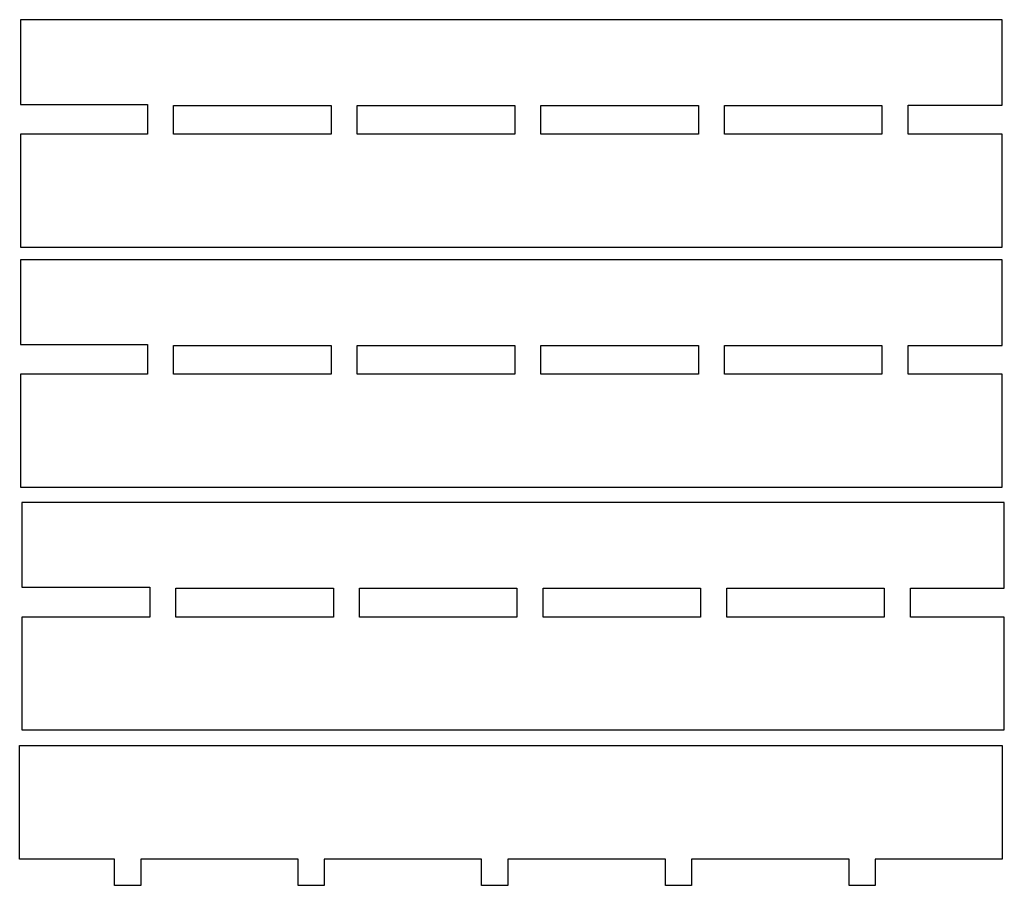
# Model space of a CAD drawing. Units: millimetres. Extents: x 483 to 595, y -204 to -105.
import ezdxf

# ---------------------------------------------------------------- set-up
doc = ezdxf.new("R2010")
doc.units = ezdxf.units.MM
doc.header["$MEASUREMENT"] = 0
doc.layers.add('Layer 1', color=7, linetype='Continuous', lineweight=0)

msp = doc.modelspace()

# ---------------------------------------------------------------- linework, layer by layer
at = {"layer": 'Layer 1', "color": 7, "lineweight": 25}
for points in [[(584.23, -115.13), (594.97, -115.13), (594.97, -105.34), (482.73, -105.34), (482.73, -115.03), (497.24, -115.03), (497.24, -118.44), (482.73, -118.44), (482.73, -131.34), (594.97, -131.34), (594.97, -118.44), (584.23, -118.44)], [(584.23, -142.59), (594.97, -142.59), (594.97, -132.8), (482.73, -132.8), (482.73, -142.49), (497.24, -142.49), (497.24, -145.9), (482.73, -145.9), (482.73, -158.8), (594.97, -158.8), (594.97, -145.9), (584.23, -145.9)], [(584.5, -170.36), (595.23, -170.36), (595.23, -160.56), (482.89, -160.56), (482.89, -170.26), (497.5, -170.26), (497.5, -173.66), (482.89, -173.66), (482.89, -186.56), (595.23, -186.56), (595.23, -173.66), (584.5, -173.66)], [(482.63, -201.34), (482.63, -188.34), (594.97, -188.34), (594.97, -201.34), (580.47, -201.34), (580.47, -204.35), (577.47, -204.35), (577.47, -201.34), (559.46, -201.34), (559.46, -204.35), (556.47, -204.35), (556.47, -201.34), (538.46, -201.34), (538.46, -204.35), (535.46, -204.35), (535.46, -201.34), (517.47, -201.34), (517.47, -204.35), (514.46, -204.35), (514.46, -201.34), (496.47, -201.34), (496.47, -204.35), (493.47, -204.35), (493.47, -201.34)]]:
    msp.add_lwpolyline(points, close=True, dxfattribs=at)
at = {"layer": 'Layer 1', "color": 1, "lineweight": 25}
for points in [[(518.24, -118.44), (500.23, -118.44), (500.23, -115.14), (518.24, -115.14)], [(539.24, -118.44), (521.24, -118.44), (521.24, -115.14), (539.24, -115.14)], [(560.24, -118.44), (542.24, -118.44), (542.24, -115.14), (560.24, -115.14)], [(581.24, -118.44), (563.24, -118.44), (563.24, -115.14), (581.24, -115.14)], [(518.24, -145.89), (500.23, -145.89), (500.23, -142.59), (518.24, -142.59)], [(539.24, -145.89), (521.24, -145.89), (521.24, -142.59), (539.24, -142.59)], [(560.24, -145.89), (542.24, -145.89), (542.24, -142.59), (560.24, -142.59)], [(581.24, -145.89), (563.24, -145.89), (563.24, -142.59), (581.24, -142.59)], [(518.5, -173.66), (500.5, -173.66), (500.5, -170.36), (518.5, -170.36)], [(539.5, -173.66), (521.5, -173.66), (521.5, -170.36), (539.5, -170.36)], [(560.5, -173.66), (542.5, -173.66), (542.5, -170.36), (560.5, -170.36)], [(581.5, -173.66), (563.5, -173.66), (563.5, -170.36), (581.5, -170.36)]]:
    msp.add_lwpolyline(points, close=True, dxfattribs=at)

doc.saveas('drawing.dxf')
